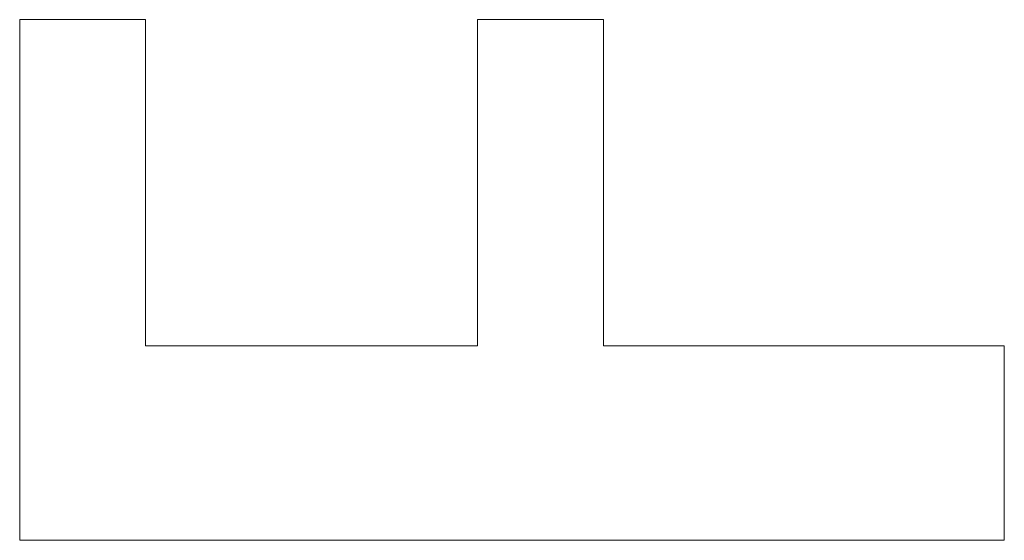
# Model space of a CAD drawing. Units: inches. Extents: x -989 to 1237, y -1343 to 248.
# Drawn here: x -820 to -819, y -541 to -540 of the extents above; entities that cross this region are included whole.
import ezdxf

# ---------------------------------------------------------------- set-up
doc = ezdxf.new("R2010")
doc.units = ezdxf.units.IN
doc.header["$MEASUREMENT"] = 0
doc.layers.add('图层 1', color=7, linetype='Continuous')

msp = doc.modelspace()

# ---------------------------------------------------------------- linework, layer by layer
at = {"layer": '图层 1', "lineweight": 0}
for points in [[(-820.4358, -540.314), (-820.2446, -540.314)], [(-820.4358, -541.1049), (-820.4358, -540.314)], [(-820.2446, -540.314), (-820.2446, -540.8094)], [(-819.7406, -540.314), (-819.5494, -540.314)], [(-819.7406, -540.8094), (-819.7406, -540.314)], [(-819.5494, -540.314), (-819.5494, -540.8094)], [(-820.2446, -540.8094), (-819.7406, -540.8094)], [(-819.5494, -540.8094), (-818.941, -540.8094)], [(-818.941, -540.8094), (-818.941, -541.1049)], [(-818.941, -541.1049), (-820.4358, -541.1049)]]:
    msp.add_lwpolyline(points, dxfattribs=at)

doc.saveas('drawing.dxf')
